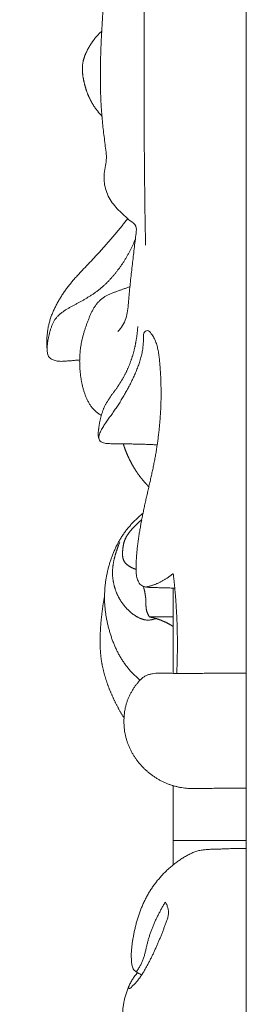
# Model space of a CAD drawing. Units: millimetres. Extents: x 9473 to 12473, y 4672 to 7672.
# Drawn here: x 11533 to 11565, y 5419 to 5548 of the extents above; entities that cross this region are included whole.
import ezdxf

# ---------------------------------------------------------------- set-up
doc = ezdxf.new("R2010")
doc.units = ezdxf.units.MM
doc.header["$MEASUREMENT"] = 0
doc.layers.get('0').update_dxf_attribs({"lineweight": 5})

msp = doc.modelspace()

# ---------------------------------------------------------------- linework, layer by layer
for points in [[(11546.32, 5692.55), (11543.88, 5694.87), (11540.54, 5688.81), (11533.29, 5691.25), (11533.74, 5700.44), (11540.65, 5703.83), (11548.19, 5703.56), (11554.93, 5703.35), (11564.32, 5704.96), (11562.78, 5695.54), (11563.23, 5688.79), (11563.11, 5681.32), (11563.14, 5674.05), (11563.13, 5666.72), (11563.14, 5659.41), (11563.13, 5652.1), (11563.13, 5644.78), (11563.13, 5637.47), (11563.13, 5630.15), (11563.13, 5622.84), (11563.13, 5615.52), (11563.13, 5608.21), (11563.13, 5600.9), (11563.13, 5593.58), (11563.13, 5586.27), (11563.13, 5578.95), (11563.13, 5571.64), (11563.13, 5564.32), (11563.13, 5557.01), (11563.13, 5549.69), (11563.13, 5542.38), (11563.13, 5535.07), (11563.13, 5527.75), (11563.13, 5520.44), (11563.13, 5513.12), (11563.13, 5505.81), (11563.13, 5498.49), (11563.13, 5491.18), (11563.13, 5483.86), (11563.13, 5476.55), (11563.13, 5469.24), (11563.13, 5461.92), (11563.13, 5454.61), (11563.13, 5447.29), (11563.13, 5439.98), (11563.13, 5432.66), (11563.13, 5425.35), (11563.13, 5418.03), (11563.13, 5410.72), (11563.13, 5403.41), (11563.13, 5396.09), (11563.13, 5388.78), (11563.13, 5381.46), (11563.13, 5374.15), (11563.13, 5366.83), (11563.13, 5359.52), (11563.13, 5352.2), (11563.13, 5344.89), (11563.13, 5337.58), (11563.13, 5330.26), (11563.13, 5322.95), (11563.13, 5315.63), (11563.13, 5308.32), (11563.13, 5301), (11563.13, 5293.69), (11563.13, 5286.37), (11563.13, 5279.06), (11563.13, 5271.75), (11563.13, 5264.43), (11563.13, 5257.12), (11563.13, 5249.8), (11563.13, 5242.49), (11563.13, 5235.17), (11563.13, 5227.86), (11563.13, 5220.54), (11563.13, 5213.23), (11563.13, 5205.92), (11563.13, 5198.6), (11563.13, 5191.29), (11563.13, 5183.97), (11563.13, 5176.66), (11563.13, 5169.34), (11563.13, 5162.03), (11563.13, 5154.71), (11563.13, 5147.4), (11563.13, 5140.09), (11563.13, 5132.77), (11563.13, 5125.46), (11563.13, 5118.14), (11563.14, 5110.83), (11563.13, 5103.52), (11563.15, 5096.19), (11563.08, 5088.91), (11563.35, 5081.47), (11562.35, 5074.62), (11566.11, 5065.58), (11552.86, 5064.89), (11559.71, 5073.61), (11554.79, 5077.44), (11553.85, 5079.52)], [(11546.31, 5507.1), (11546.54, 5507.35), (11546.96, 5507.89), (11547.4, 5508.82), (11547.6, 5509.83), (11547.69, 5510.85), (11547.78, 5511.87), (11547.88, 5512.88), (11547.99, 5513.9), (11548.1, 5514.92), (11548.21, 5515.93), (11548.33, 5516.95), (11548.45, 5517.96), (11548.58, 5518.98), (11548.69, 5519.98), (11548.85, 5521.03), (11547.87, 5521.64), (11547.17, 5522.34), (11546.4, 5523.03), (11545.72, 5523.79), (11545.15, 5524.64), (11544.74, 5525.59), (11544.51, 5526.59), (11544.49, 5527.61), (11544.62, 5528.63), (11544.85, 5529.63), (11544.77, 5530.66), (11544.63, 5531.67), (11544.51, 5532.68), (11544.39, 5533.7), (11544.28, 5534.71), (11544.19, 5535.73), (11544.12, 5536.75), (11544.07, 5537.77), (11544.04, 5538.79), (11544.02, 5539.81), (11544.02, 5540.84), (11544.03, 5541.86), (11544.05, 5542.88), (11544.08, 5543.9), (11544.12, 5544.92), (11544.17, 5545.94), (11544.23, 5546.96), (11544.29, 5547.98), (11544.35, 5549), (11544.42, 5550.02), (11544.49, 5551.04), (11544.57, 5552.06), (11544.64, 5553.08), (11544.72, 5554.1), (11544.79, 5555.12), (11544.86, 5556.14), (11544.93, 5557.16), (11545, 5558.18), (11545.08, 5559.2), (11545.15, 5560.22), (11545.22, 5561.24), (11545.29, 5562.25), (11545.37, 5563.27), (11545.44, 5564.29), (11545.52, 5565.31), (11545.6, 5566.33), (11545.68, 5567.35), (11545.77, 5568.37), (11545.86, 5569.39), (11545.95, 5570.4), (11546.04, 5571.42), (11546.14, 5572.44), (11546.24, 5573.46), (11546.34, 5574.47), (11546.45, 5575.49), (11546.56, 5576.5), (11546.68, 5577.52), (11546.79, 5578.53), (11546.91, 5579.55), (11547.02, 5580.57), (11547.14, 5581.58), (11547.26, 5582.6), (11547.37, 5583.61), (11547.49, 5584.63), (11547.6, 5585.64), (11547.7, 5586.66), (11547.81, 5587.68), (11547.91, 5588.69), (11548.01, 5589.71), (11548.1, 5590.73), (11548.18, 5591.75), (11548.26, 5592.76), (11548.33, 5593.78), (11548.4, 5594.8), (11548.45, 5595.82), (11548.51, 5596.84), (11548.55, 5597.87), (11548.59, 5598.89), (11548.62, 5599.91), (11548.65, 5600.93), (11548.68, 5601.95), (11548.7, 5602.97), (11548.71, 5603.65), (11548.72, 5603.99)], [(11549.94, 5518.45), (11549.94, 5518.68), (11549.93, 5519.15), (11549.92, 5519.84), (11549.91, 5520.53), (11549.89, 5521.22), (11549.88, 5521.91), (11549.87, 5522.6), (11549.86, 5523.3), (11549.86, 5523.99), (11549.85, 5524.68), (11549.84, 5525.37), (11549.83, 5526.06), (11549.82, 5526.75), (11549.81, 5527.45), (11549.81, 5528.14), (11549.8, 5528.83), (11549.79, 5529.52), (11549.79, 5530.21), (11549.78, 5530.9), (11549.78, 5531.6), (11549.77, 5532.29), (11549.77, 5532.98), (11549.77, 5533.67), (11549.76, 5534.36), (11549.76, 5535.06), (11549.76, 5535.75), (11549.75, 5536.44), (11549.75, 5537.13), (11549.75, 5537.82), (11549.75, 5538.51), (11549.75, 5539.21), (11549.75, 5539.9), (11549.75, 5540.59), (11549.75, 5541.28), (11549.75, 5541.97), (11549.75, 5542.66), (11549.75, 5543.36), (11549.76, 5544.05), (11549.76, 5544.74), (11549.76, 5545.43), (11549.76, 5546.12), (11549.77, 5546.82), (11549.77, 5547.51), (11549.78, 5548.2), (11549.78, 5548.89), (11549.79, 5549.58), (11549.79, 5550.27), (11549.8, 5550.97), (11549.8, 5551.66), (11549.81, 5552.35), (11549.82, 5553.04), (11549.83, 5553.73), (11549.83, 5554.42), (11549.84, 5555.12), (11549.85, 5555.81), (11549.86, 5556.5), (11549.87, 5557.19), (11549.88, 5557.88), (11549.89, 5558.57), (11549.9, 5559.27), (11549.91, 5559.96), (11549.92, 5560.65), (11549.93, 5561.34), (11549.95, 5562.03), (11549.96, 5562.72), (11549.97, 5563.42), (11549.99, 5564.11), (11550, 5564.8), (11550.01, 5565.49), (11550.03, 5566.18), (11550.04, 5566.87), (11550.06, 5567.57), (11550.07, 5568.26), (11550.09, 5568.95), (11550.11, 5569.64), (11550.12, 5570.33), (11550.14, 5571.02), (11550.16, 5571.72), (11550.18, 5572.41), (11550.19, 5573.1), (11550.21, 5573.79), (11550.23, 5574.48), (11550.25, 5575.17), (11550.27, 5575.86), (11550.29, 5576.56), (11550.31, 5577.25), (11550.34, 5577.94), (11550.36, 5578.63), (11550.38, 5579.32), (11550.4, 5580.01), (11550.42, 5580.7), (11550.45, 5581.4), (11550.47, 5582.09), (11550.49, 5582.78), (11550.52, 5583.47), (11550.54, 5584.16), (11550.57, 5584.85), (11550.59, 5585.31), (11550.59, 5585.54)], [(11544.22, 5535.38), (11544.19, 5535.41), (11544.13, 5535.48), (11544.05, 5535.57), (11543.96, 5535.67), (11543.87, 5535.76), (11543.79, 5535.86), (11543.71, 5535.96), (11543.63, 5536.06), (11543.55, 5536.17), (11543.47, 5536.27), (11543.39, 5536.37), (11543.32, 5536.48), (11543.24, 5536.58), (11543.17, 5536.69), (11543.1, 5536.8), (11543.03, 5536.91), (11542.97, 5537.02), (11542.9, 5537.13), (11542.84, 5537.25), (11542.78, 5537.36), (11542.72, 5537.47), (11542.66, 5537.59), (11542.6, 5537.71), (11542.55, 5537.82), (11542.5, 5537.94), (11542.44, 5538.06), (11542.39, 5538.18), (11542.35, 5538.3), (11542.3, 5538.42), (11542.26, 5538.54), (11542.21, 5538.67), (11542.17, 5538.79), (11542.13, 5538.91), (11542.09, 5539.03), (11542.06, 5539.16), (11542.02, 5539.28), (11541.99, 5539.41), (11541.95, 5539.53), (11541.92, 5539.66), (11541.89, 5539.79), (11541.86, 5539.91), (11541.84, 5540.04), (11541.81, 5540.16), (11541.79, 5540.29), (11541.76, 5540.42), (11541.74, 5540.55), (11541.72, 5540.67), (11541.71, 5540.8), (11541.69, 5540.93), (11541.68, 5541.06), (11541.67, 5541.19), (11541.66, 5541.32), (11541.66, 5541.45), (11541.66, 5541.58), (11541.66, 5541.71), (11541.66, 5541.84), (11541.67, 5541.97), (11541.69, 5542.09), (11541.7, 5542.22), (11541.72, 5542.35), (11541.75, 5542.48), (11541.77, 5542.6), (11541.8, 5542.73), (11541.84, 5542.85), (11541.88, 5542.98), (11541.92, 5543.1), (11541.96, 5543.22), (11542, 5543.35), (11542.05, 5543.47), (11542.1, 5543.58), (11542.15, 5543.7), (11542.21, 5543.82), (11542.27, 5543.94), (11542.32, 5544.05), (11542.38, 5544.17), (11542.45, 5544.28), (11542.51, 5544.39), (11542.58, 5544.5), (11542.64, 5544.62), (11542.71, 5544.73), (11542.78, 5544.83), (11542.85, 5544.94), (11542.93, 5545.05), (11543, 5545.15), (11543.08, 5545.26), (11543.15, 5545.36), (11543.23, 5545.47), (11543.31, 5545.57), (11543.39, 5545.67), (11543.48, 5545.77), (11543.56, 5545.86), (11543.65, 5545.96), (11543.74, 5546.05), (11543.83, 5546.15), (11543.92, 5546.24), (11544.01, 5546.33), (11544.11, 5546.42), (11544.17, 5546.48), (11544.2, 5546.51)], [(11541.31, 5503.39), (11541.22, 5503.38), (11541.04, 5503.36), (11540.77, 5503.34), (11540.5, 5503.31), (11540.24, 5503.29), (11539.97, 5503.28), (11539.7, 5503.26), (11539.44, 5503.23), (11539.17, 5503.21), (11538.9, 5503.2), (11538.63, 5503.21), (11538.37, 5503.24), (11538.1, 5503.29), (11537.85, 5503.38), (11537.61, 5503.5), (11537.39, 5503.65), (11537.2, 5503.85), (11537.11, 5504.11), (11537.07, 5504.37), (11537.05, 5504.64), (11537.03, 5504.91), (11537.01, 5505.17), (11537, 5505.44), (11537, 5505.71), (11537, 5505.98), (11537.01, 5506.25), (11537.03, 5506.51), (11537.05, 5506.78), (11537.08, 5507.05), (11537.12, 5507.31), (11537.16, 5507.58), (11537.21, 5507.84), (11537.27, 5508.1), (11537.34, 5508.36), (11537.41, 5508.62), (11537.49, 5508.87), (11537.58, 5509.13), (11537.68, 5509.38), (11537.78, 5509.63), (11537.88, 5509.87), (11538, 5510.12), (11538.12, 5510.36), (11538.24, 5510.59), (11538.37, 5510.83), (11538.5, 5511.06), (11538.63, 5511.3), (11538.77, 5511.53), (11538.91, 5511.75), (11539.06, 5511.98), (11539.2, 5512.2), (11539.36, 5512.42), (11539.51, 5512.64), (11539.67, 5512.86), (11539.83, 5513.07), (11540, 5513.28), (11540.17, 5513.49), (11540.34, 5513.7), (11540.51, 5513.9), (11540.69, 5514.1), (11540.87, 5514.3), (11541.05, 5514.5), (11541.23, 5514.7), (11541.41, 5514.89), (11541.6, 5515.09), (11541.78, 5515.28), (11541.96, 5515.48), (11542.15, 5515.67), (11542.34, 5515.86), (11542.52, 5516.06), (11542.71, 5516.25), (11542.89, 5516.45), (11543.07, 5516.64), (11543.26, 5516.84), (11543.44, 5517.04), (11543.62, 5517.23), (11543.8, 5517.43), (11543.98, 5517.63), (11544.16, 5517.83), (11544.34, 5518.03), (11544.52, 5518.23), (11544.7, 5518.43), (11544.87, 5518.63), (11545.05, 5518.83), (11545.23, 5519.03), (11545.4, 5519.23), (11545.58, 5519.44), (11545.75, 5519.64), (11545.92, 5519.85), (11546.1, 5520.05), (11546.27, 5520.26), (11546.44, 5520.47), (11546.61, 5520.67), (11546.78, 5520.88), (11546.95, 5521.09), (11547.11, 5521.3), (11547.28, 5521.51), (11547.45, 5521.72), (11547.56, 5521.86), (11547.61, 5521.93)], [(11537.03, 5504.88), (11537.04, 5504.94), (11537.04, 5505.08), (11537.06, 5505.28), (11537.08, 5505.47), (11537.1, 5505.67), (11537.13, 5505.87), (11537.16, 5506.06), (11537.2, 5506.26), (11537.24, 5506.45), (11537.29, 5506.65), (11537.33, 5506.84), (11537.38, 5507.03), (11537.44, 5507.22), (11537.49, 5507.42), (11537.56, 5507.6), (11537.63, 5507.79), (11537.7, 5507.98), (11537.78, 5508.16), (11537.87, 5508.34), (11537.96, 5508.51), (11538.07, 5508.68), (11538.18, 5508.84), (11538.31, 5509), (11538.44, 5509.14), (11538.58, 5509.28), (11538.73, 5509.42), (11538.89, 5509.54), (11539.04, 5509.66), (11539.21, 5509.78), (11539.37, 5509.89), (11539.54, 5510), (11539.71, 5510.1), (11539.88, 5510.2), (11540.05, 5510.3), (11540.23, 5510.4), (11540.4, 5510.49), (11540.58, 5510.58), (11540.75, 5510.68), (11540.93, 5510.77), (11541.1, 5510.87), (11541.28, 5510.96), (11541.45, 5511.06), (11541.63, 5511.15), (11541.8, 5511.25), (11541.97, 5511.35), (11542.14, 5511.45), (11542.31, 5511.55), (11542.48, 5511.66), (11542.65, 5511.76), (11542.82, 5511.87), (11542.99, 5511.98), (11543.15, 5512.09), (11543.31, 5512.2), (11543.48, 5512.32), (11543.63, 5512.44), (11543.79, 5512.56), (11543.95, 5512.68), (11544.1, 5512.81), (11544.25, 5512.94), (11544.4, 5513.07), (11544.55, 5513.21), (11544.69, 5513.34), (11544.83, 5513.48), (11544.97, 5513.62), (11545.11, 5513.77), (11545.25, 5513.91), (11545.38, 5514.06), (11545.52, 5514.2), (11545.65, 5514.35), (11545.78, 5514.51), (11545.9, 5514.66), (11546.03, 5514.81), (11546.15, 5514.97), (11546.27, 5515.13), (11546.39, 5515.28), (11546.51, 5515.44), (11546.63, 5515.61), (11546.74, 5515.77), (11546.86, 5515.93), (11546.97, 5516.1), (11547.08, 5516.26), (11547.18, 5516.43), (11547.29, 5516.6), (11547.39, 5516.77), (11547.49, 5516.94), (11547.59, 5517.12), (11547.69, 5517.29), (11547.78, 5517.46), (11547.87, 5517.64), (11547.96, 5517.82), (11548.05, 5518), (11548.14, 5518.18), (11548.22, 5518.36), (11548.31, 5518.54), (11548.39, 5518.72), (11548.46, 5518.9), (11548.54, 5519.09), (11548.59, 5519.21), (11548.61, 5519.27)], [(11544.15, 5496.12), (11544.08, 5496.15), (11543.96, 5496.23), (11543.78, 5496.35), (11543.61, 5496.48), (11543.44, 5496.61), (11543.28, 5496.76), (11543.13, 5496.91), (11542.99, 5497.07), (11542.85, 5497.24), (11542.73, 5497.42), (11542.61, 5497.6), (11542.5, 5497.78), (11542.39, 5497.97), (11542.3, 5498.17), (11542.21, 5498.36), (11542.12, 5498.56), (11542.04, 5498.76), (11541.97, 5498.96), (11541.9, 5499.17), (11541.84, 5499.37), (11541.78, 5499.58), (11541.72, 5499.79), (11541.67, 5500), (11541.62, 5500.21), (11541.58, 5500.42), (11541.53, 5500.63), (11541.5, 5500.84), (11541.46, 5501.06), (11541.43, 5501.27), (11541.41, 5501.48), (11541.38, 5501.7), (11541.36, 5501.91), (11541.34, 5502.13), (11541.33, 5502.34), (11541.32, 5502.56), (11541.31, 5502.77), (11541.31, 5502.99), (11541.3, 5503.21), (11541.31, 5503.42), (11541.31, 5503.64), (11541.32, 5503.85), (11541.33, 5504.07), (11541.35, 5504.28), (11541.37, 5504.5), (11541.39, 5504.71), (11541.42, 5504.93), (11541.45, 5505.14), (11541.48, 5505.35), (11541.52, 5505.57), (11541.56, 5505.78), (11541.61, 5505.99), (11541.66, 5506.2), (11541.71, 5506.41), (11541.76, 5506.62), (11541.82, 5506.82), (11541.88, 5507.03), (11541.94, 5507.24), (11542.01, 5507.44), (11542.08, 5507.65), (11542.15, 5507.85), (11542.22, 5508.06), (11542.29, 5508.26), (11542.37, 5508.46), (11542.45, 5508.66), (11542.53, 5508.86), (11542.61, 5509.06), (11542.69, 5509.26), (11542.78, 5509.46), (11542.87, 5509.65), (11542.97, 5509.84), (11543.07, 5510.03), (11543.18, 5510.22), (11543.3, 5510.4), (11543.42, 5510.58), (11543.55, 5510.75), (11543.69, 5510.91), (11543.84, 5511.07), (11543.99, 5511.22), (11544.16, 5511.37), (11544.32, 5511.5), (11544.5, 5511.63), (11544.68, 5511.75), (11544.87, 5511.85), (11545.06, 5511.95), (11545.26, 5512.03), (11545.46, 5512.11), (11545.66, 5512.19), (11545.86, 5512.26), (11546.07, 5512.33), (11546.27, 5512.41), (11546.47, 5512.48), (11546.68, 5512.56), (11546.88, 5512.63), (11547.08, 5512.7), (11547.28, 5512.78), (11547.49, 5512.85), (11547.69, 5512.92), (11547.83, 5512.97), (11547.89, 5512.99)], [(11543.86, 5492.99), (11543.84, 5493.04), (11543.8, 5493.15), (11543.76, 5493.31), (11543.74, 5493.47), (11543.74, 5493.63), (11543.74, 5493.8), (11543.75, 5493.96), (11543.77, 5494.13), (11543.79, 5494.29), (11543.81, 5494.45), (11543.83, 5494.62), (11543.85, 5494.78), (11543.88, 5494.94), (11543.91, 5495.1), (11543.94, 5495.27), (11543.97, 5495.43), (11544.01, 5495.59), (11544.05, 5495.75), (11544.09, 5495.91), (11544.13, 5496.07), (11544.18, 5496.23), (11544.22, 5496.38), (11544.28, 5496.54), (11544.33, 5496.7), (11544.39, 5496.85), (11544.45, 5497), (11544.51, 5497.15), (11544.58, 5497.3), (11544.65, 5497.45), (11544.73, 5497.6), (11544.81, 5497.74), (11544.89, 5497.88), (11544.98, 5498.02), (11545.07, 5498.16), (11545.16, 5498.3), (11545.25, 5498.43), (11545.35, 5498.57), (11545.44, 5498.7), (11545.54, 5498.84), (11545.63, 5498.97), (11545.73, 5499.1), (11545.83, 5499.24), (11545.93, 5499.37), (11546.02, 5499.5), (11546.12, 5499.64), (11546.21, 5499.77), (11546.31, 5499.91), (11546.4, 5500.04), (11546.49, 5500.18), (11546.58, 5500.32), (11546.67, 5500.46), (11546.76, 5500.6), (11546.84, 5500.74), (11546.92, 5500.88), (11547.01, 5501.02), (11547.09, 5501.17), (11547.16, 5501.31), (11547.24, 5501.46), (11547.31, 5501.61), (11547.39, 5501.75), (11547.46, 5501.9), (11547.53, 5502.05), (11547.59, 5502.2), (11547.66, 5502.35), (11547.72, 5502.5), (11547.79, 5502.66), (11547.85, 5502.81), (11547.91, 5502.96), (11547.96, 5503.12), (11548.02, 5503.27), (11548.07, 5503.43), (11548.13, 5503.58), (11548.18, 5503.74), (11548.23, 5503.9), (11548.28, 5504.05), (11548.32, 5504.21), (11548.37, 5504.37), (11548.41, 5504.53), (11548.45, 5504.69), (11548.49, 5504.85), (11548.53, 5505.01), (11548.56, 5505.17), (11548.6, 5505.33), (11548.63, 5505.49), (11548.66, 5505.65), (11548.69, 5505.81), (11548.72, 5505.98), (11548.75, 5506.14), (11548.77, 5506.3), (11548.8, 5506.47), (11548.82, 5506.63), (11548.84, 5506.79), (11548.86, 5506.96), (11548.87, 5507.12), (11548.89, 5507.28), (11548.9, 5507.45), (11548.91, 5507.61), (11548.92, 5507.72), (11548.92, 5507.78)], [(11553.78, 5473.46), (11553.56, 5473.46), (11553.13, 5473.47), (11552.48, 5473.49), (11551.84, 5473.51), (11551.19, 5473.52), (11550.54, 5473.53), (11549.9, 5473.59), (11549.28, 5473.82), (11548.93, 5474.4), (11548.75, 5475.02), (11548.7, 5475.67), (11548.7, 5476.31), (11548.72, 5476.96), (11548.75, 5477.61), (11548.81, 5478.25), (11548.87, 5478.89), (11548.96, 5479.53), (11549.05, 5480.17), (11549.15, 5480.81), (11549.26, 5481.45), (11549.37, 5482.08), (11549.49, 5482.72), (11549.62, 5483.35), (11549.76, 5483.99), (11549.89, 5484.62), (11550.03, 5485.25), (11550.18, 5485.88), (11550.32, 5486.51), (11550.47, 5487.14), (11550.61, 5487.77), (11550.75, 5488.4), (11550.89, 5489.03), (11551.02, 5489.66), (11551.14, 5490.3), (11551.26, 5490.93), (11551.37, 5491.57), (11551.47, 5492.21), (11551.56, 5492.85), (11551.64, 5493.49), (11551.71, 5494.13), (11551.78, 5494.77), (11551.83, 5495.42), (11551.88, 5496.06), (11551.92, 5496.71), (11551.95, 5497.35), (11551.97, 5498), (11551.98, 5498.65), (11551.98, 5499.29), (11551.97, 5499.94), (11551.95, 5500.58), (11551.93, 5501.23), (11551.89, 5501.88), (11551.85, 5502.52), (11551.79, 5503.16), (11551.72, 5503.81), (11551.63, 5504.45), (11551.5, 5505.08), (11551.32, 5505.7), (11551.06, 5506.3), (11550.72, 5506.81), (11550.23, 5507.43), (11549.62, 5506.92), (11549.71, 5506.24), (11549.65, 5505.61), (11549.6, 5504.96), (11549.49, 5504.32), (11549.35, 5503.69), (11549.16, 5503.07), (11548.94, 5502.46), (11548.7, 5501.86), (11548.44, 5501.27), (11548.17, 5500.69), (11547.88, 5500.11), (11547.57, 5499.54), (11547.26, 5498.97), (11546.93, 5498.42), (11546.6, 5497.87), (11546.25, 5497.32), (11545.89, 5496.78), (11545.52, 5496.25), (11545.14, 5495.73), (11544.76, 5495.21), (11544.4, 5494.67), (11544.09, 5494.1), (11543.82, 5493.52), (11543.81, 5492.81), (11544.43, 5492.46), (11545.07, 5492.41), (11545.71, 5492.39), (11546.36, 5492.39), (11547.01, 5492.38), (11547.65, 5492.37), (11548.3, 5492.36), (11548.95, 5492.35), (11549.59, 5492.33), (11550.24, 5492.31), (11550.88, 5492.28), (11551.31, 5492.26), (11551.53, 5492.25)], [(11550.38, 5486.75), (11550.36, 5486.77), (11550.33, 5486.8), (11550.28, 5486.85), (11550.24, 5486.9), (11550.19, 5486.95), (11550.14, 5487), (11550.09, 5487.05), (11550.05, 5487.1), (11550, 5487.15), (11549.96, 5487.2), (11549.91, 5487.25), (11549.86, 5487.3), (11549.82, 5487.35), (11549.77, 5487.4), (11549.73, 5487.46), (11549.69, 5487.51), (11549.64, 5487.56), (11549.6, 5487.61), (11549.55, 5487.66), (11549.51, 5487.72), (11549.47, 5487.77), (11549.42, 5487.82), (11549.38, 5487.88), (11549.34, 5487.93), (11549.3, 5487.98), (11549.26, 5488.04), (11549.21, 5488.09), (11549.17, 5488.14), (11549.13, 5488.2), (11549.09, 5488.25), (11549.05, 5488.31), (11549.01, 5488.36), (11548.97, 5488.42), (11548.93, 5488.47), (11548.89, 5488.53), (11548.85, 5488.59), (11548.82, 5488.64), (11548.78, 5488.7), (11548.74, 5488.76), (11548.7, 5488.81), (11548.66, 5488.87), (11548.63, 5488.93), (11548.59, 5488.98), (11548.55, 5489.04), (11548.52, 5489.1), (11548.48, 5489.16), (11548.45, 5489.22), (11548.41, 5489.27), (11548.38, 5489.33), (11548.34, 5489.39), (11548.31, 5489.45), (11548.27, 5489.51), (11548.24, 5489.57), (11548.2, 5489.63), (11548.17, 5489.69), (11548.14, 5489.75), (11548.11, 5489.81), (11548.07, 5489.87), (11548.04, 5489.93), (11548.01, 5489.99), (11547.98, 5490.05), (11547.95, 5490.11), (11547.92, 5490.17), (11547.89, 5490.23), (11547.86, 5490.29), (11547.83, 5490.35), (11547.8, 5490.41), (11547.77, 5490.47), (11547.74, 5490.54), (11547.71, 5490.6), (11547.68, 5490.66), (11547.65, 5490.72), (11547.62, 5490.78), (11547.6, 5490.85), (11547.57, 5490.91), (11547.54, 5490.97), (11547.52, 5491.03), (11547.49, 5491.1), (11547.46, 5491.16), (11547.44, 5491.22), (11547.41, 5491.29), (11547.39, 5491.35), (11547.36, 5491.41), (11547.34, 5491.48), (11547.31, 5491.54), (11547.29, 5491.6), (11547.27, 5491.67), (11547.24, 5491.73), (11547.22, 5491.8), (11547.2, 5491.86), (11547.17, 5491.93), (11547.15, 5491.99), (11547.13, 5492.05), (11547.11, 5492.12), (11547.09, 5492.18), (11547.07, 5492.25), (11547.05, 5492.31), (11547.03, 5492.36), (11547.03, 5492.38)], [(11549.23, 5461.38), (11549.16, 5461.44), (11549.03, 5461.55), (11548.84, 5461.72), (11548.65, 5461.89), (11548.47, 5462.07), (11548.29, 5462.25), (11548.11, 5462.43), (11547.94, 5462.62), (11547.77, 5462.81), (11547.61, 5463.01), (11547.45, 5463.21), (11547.3, 5463.41), (11547.15, 5463.62), (11547, 5463.83), (11546.86, 5464.04), (11546.73, 5464.26), (11546.6, 5464.48), (11546.47, 5464.7), (11546.35, 5464.92), (11546.24, 5465.15), (11546.12, 5465.38), (11546.02, 5465.61), (11545.91, 5465.84), (11545.81, 5466.08), (11545.72, 5466.32), (11545.63, 5466.55), (11545.54, 5466.79), (11545.46, 5467.03), (11545.38, 5467.28), (11545.3, 5467.52), (11545.23, 5467.76), (11545.16, 5468.01), (11545.09, 5468.26), (11545.03, 5468.5), (11544.97, 5468.75), (11544.92, 5469), (11544.87, 5469.25), (11544.82, 5469.5), (11544.77, 5469.75), (11544.73, 5470), (11544.7, 5470.26), (11544.67, 5470.51), (11544.64, 5470.76), (11544.62, 5471.02), (11544.6, 5471.27), (11544.58, 5471.53), (11544.57, 5471.78), (11544.57, 5472.04), (11544.56, 5472.29), (11544.57, 5472.55), (11544.58, 5472.8), (11544.59, 5473.06), (11544.6, 5473.31), (11544.62, 5473.56), (11544.65, 5473.82), (11544.68, 5474.07), (11544.71, 5474.32), (11544.75, 5474.58), (11544.79, 5474.83), (11544.84, 5475.08), (11544.89, 5475.33), (11544.94, 5475.58), (11545, 5475.83), (11545.06, 5476.07), (11545.13, 5476.32), (11545.2, 5476.57), (11545.27, 5476.81), (11545.35, 5477.05), (11545.43, 5477.29), (11545.51, 5477.53), (11545.6, 5477.77), (11545.7, 5478.01), (11545.8, 5478.25), (11545.9, 5478.48), (11546, 5478.71), (11546.11, 5478.94), (11546.23, 5479.17), (11546.35, 5479.39), (11546.47, 5479.62), (11546.6, 5479.84), (11546.73, 5480.06), (11546.87, 5480.27), (11547.01, 5480.48), (11547.15, 5480.69), (11547.3, 5480.9), (11547.46, 5481.1), (11547.62, 5481.3), (11547.78, 5481.5), (11547.95, 5481.69), (11548.12, 5481.88), (11548.29, 5482.07), (11548.47, 5482.25), (11548.65, 5482.43), (11548.83, 5482.61), (11549.02, 5482.78), (11549.21, 5482.95), (11549.41, 5483.11), (11549.54, 5483.22), (11549.61, 5483.27)], [(11548.71, 5475.93), (11548.68, 5475.93), (11548.62, 5475.95), (11548.54, 5475.97), (11548.46, 5476), (11548.38, 5476.03), (11548.3, 5476.06), (11548.22, 5476.1), (11548.15, 5476.13), (11548.07, 5476.17), (11548, 5476.21), (11547.92, 5476.25), (11547.85, 5476.3), (11547.78, 5476.35), (11547.71, 5476.39), (11547.64, 5476.44), (11547.57, 5476.49), (11547.5, 5476.55), (11547.44, 5476.6), (11547.38, 5476.66), (11547.32, 5476.72), (11547.26, 5476.79), (11547.21, 5476.85), (11547.16, 5476.92), (11547.12, 5477), (11547.08, 5477.07), (11547.05, 5477.15), (11547.02, 5477.23), (11547, 5477.32), (11546.98, 5477.4), (11546.96, 5477.48), (11546.95, 5477.57), (11546.94, 5477.65), (11546.93, 5477.74), (11546.93, 5477.82), (11546.93, 5477.91), (11546.93, 5477.99), (11546.93, 5478.08), (11546.93, 5478.16), (11546.94, 5478.25), (11546.94, 5478.33), (11546.95, 5478.42), (11546.96, 5478.5), (11546.96, 5478.59), (11546.97, 5478.67), (11546.98, 5478.76), (11546.99, 5478.84), (11547.01, 5478.93), (11547.02, 5479.01), (11547.04, 5479.09), (11547.05, 5479.18), (11547.07, 5479.26), (11547.09, 5479.34), (11547.11, 5479.43), (11547.14, 5479.51), (11547.16, 5479.59), (11547.19, 5479.67), (11547.22, 5479.75), (11547.25, 5479.83), (11547.29, 5479.91), (11547.32, 5479.98), (11547.36, 5480.06), (11547.4, 5480.14), (11547.44, 5480.21), (11547.48, 5480.29), (11547.53, 5480.36), (11547.57, 5480.43), (11547.62, 5480.5), (11547.67, 5480.57), (11547.72, 5480.64), (11547.77, 5480.71), (11547.82, 5480.78), (11547.87, 5480.85), (11547.92, 5480.91), (11547.98, 5480.98), (11548.03, 5481.04), (11548.09, 5481.11), (11548.14, 5481.17), (11548.2, 5481.24), (11548.26, 5481.3), (11548.32, 5481.36), (11548.37, 5481.42), (11548.43, 5481.49), (11548.49, 5481.55), (11548.55, 5481.61), (11548.61, 5481.67), (11548.67, 5481.73), (11548.73, 5481.79), (11548.79, 5481.85), (11548.86, 5481.91), (11548.92, 5481.97), (11548.98, 5482.02), (11549.04, 5482.08), (11549.11, 5482.14), (11549.17, 5482.19), (11549.24, 5482.25), (11549.3, 5482.3), (11549.37, 5482.36), (11549.41, 5482.39), (11549.44, 5482.41)], [(11551.3, 5469.47), (11551.25, 5469.45), (11551.16, 5469.42), (11551.03, 5469.38), (11550.89, 5469.34), (11550.76, 5469.31), (11550.62, 5469.29), (11550.48, 5469.27), (11550.34, 5469.26), (11550.2, 5469.26), (11550.06, 5469.27), (11549.92, 5469.29), (11549.78, 5469.31), (11549.65, 5469.35), (11549.51, 5469.39), (11549.38, 5469.43), (11549.25, 5469.48), (11549.12, 5469.54), (11548.99, 5469.6), (11548.87, 5469.67), (11548.75, 5469.74), (11548.63, 5469.81), (11548.51, 5469.89), (11548.4, 5469.97), (11548.28, 5470.05), (11548.17, 5470.14), (11548.06, 5470.23), (11547.96, 5470.32), (11547.85, 5470.41), (11547.75, 5470.5), (11547.65, 5470.6), (11547.55, 5470.7), (11547.45, 5470.8), (11547.35, 5470.9), (11547.26, 5471.01), (11547.17, 5471.12), (11547.08, 5471.22), (11547, 5471.34), (11546.92, 5471.45), (11546.83, 5471.56), (11546.76, 5471.68), (11546.68, 5471.8), (11546.61, 5471.92), (11546.54, 5472.04), (11546.47, 5472.16), (11546.4, 5472.28), (11546.34, 5472.41), (11546.28, 5472.53), (11546.22, 5472.66), (11546.16, 5472.79), (11546.11, 5472.92), (11546.06, 5473.05), (11546.01, 5473.18), (11545.96, 5473.32), (11545.92, 5473.45), (11545.88, 5473.58), (11545.84, 5473.72), (11545.81, 5473.85), (11545.78, 5473.99), (11545.75, 5474.13), (11545.72, 5474.27), (11545.7, 5474.4), (11545.68, 5474.54), (11545.66, 5474.68), (11545.64, 5474.82), (11545.63, 5474.96), (11545.62, 5475.1), (11545.62, 5475.24), (11545.61, 5475.38), (11545.61, 5475.52), (11545.61, 5475.66), (11545.62, 5475.8), (11545.63, 5475.94), (11545.64, 5476.08), (11545.65, 5476.22), (11545.67, 5476.36), (11545.69, 5476.5), (11545.71, 5476.64), (11545.73, 5476.78), (11545.76, 5476.91), (11545.78, 5477.05), (11545.81, 5477.19), (11545.84, 5477.33), (11545.88, 5477.46), (11545.91, 5477.6), (11545.95, 5477.73), (11545.99, 5477.87), (11546.03, 5478), (11546.07, 5478.14), (11546.11, 5478.27), (11546.16, 5478.4), (11546.2, 5478.54), (11546.25, 5478.67), (11546.3, 5478.8), (11546.35, 5478.93), (11546.4, 5479.06), (11546.45, 5479.19), (11546.5, 5479.32), (11546.54, 5479.41), (11546.56, 5479.45)], [(11550, 5473.6), (11550.06, 5473.61), (11550.18, 5473.64), (11550.35, 5473.68), (11550.52, 5473.72), (11550.69, 5473.77), (11550.86, 5473.83), (11551.02, 5473.88), (11551.19, 5473.95), (11551.36, 5474.01), (11551.52, 5474.08), (11551.68, 5474.15), (11551.84, 5474.23), (11552, 5474.31), (11552.15, 5474.39), (11552.31, 5474.48), (11552.46, 5474.57), (11552.61, 5474.66), (11552.76, 5474.76), (11552.9, 5474.86), (11553.05, 5474.96), (11553.19, 5475.07), (11553.33, 5475.18), (11553.46, 5475.3), (11553.6, 5475.38), (11553.59, 5475.14), (11553.62, 5474.98), (11553.64, 5474.8), (11553.66, 5474.63), (11553.68, 5474.45), (11553.7, 5474.27), (11553.71, 5474.1), (11553.73, 5473.92), (11553.75, 5473.75), (11553.77, 5473.57), (11553.78, 5473.39), (11553.8, 5473.22), (11553.81, 5473.04), (11553.83, 5472.86), (11553.84, 5472.69), (11553.86, 5472.51), (11553.87, 5472.34), (11553.89, 5472.16), (11553.9, 5471.98), (11553.91, 5471.81), (11553.93, 5471.63), (11553.94, 5471.45), (11553.95, 5471.28), (11553.96, 5471.1), (11553.97, 5470.92), (11553.98, 5470.75), (11553.99, 5470.57), (11554, 5470.4), (11554.01, 5470.22), (11554.02, 5470.04), (11554.03, 5469.87), (11554.04, 5469.69), (11554.05, 5469.51), (11554.05, 5469.34), (11554.06, 5469.16), (11554.07, 5468.98), (11554.07, 5468.81), (11554.08, 5468.63), (11554.09, 5468.45), (11554.09, 5468.28), (11554.1, 5468.1), (11554.1, 5467.92), (11554.1, 5467.74), (11554.11, 5467.57), (11554.11, 5467.39), (11554.11, 5467.21), (11554.12, 5467.04), (11554.12, 5466.86), (11554.12, 5466.68), (11554.12, 5466.51), (11554.12, 5466.33), (11554.12, 5466.15), (11554.12, 5465.98), (11554.12, 5465.8), (11554.12, 5465.62), (11554.12, 5465.45), (11554.12, 5465.27), (11554.12, 5465.09), (11554.11, 5464.92), (11554.11, 5464.74), (11554.11, 5464.56), (11554.1, 5464.39), (11554.1, 5464.21), (11554.1, 5464.03), (11554.09, 5463.86), (11554.09, 5463.68), (11554.08, 5463.5), (11554.08, 5463.32), (11554.07, 5463.15), (11554.06, 5462.97), (11554.06, 5462.79), (11554.05, 5462.62), (11554.04, 5462.44), (11554.03, 5462.32), (11554.03, 5462.26)], [(11553.57, 5468.42), (11553.55, 5468.43), (11553.51, 5468.46), (11553.44, 5468.5), (11553.38, 5468.54), (11553.31, 5468.58), (11553.24, 5468.62), (11553.18, 5468.66), (11553.11, 5468.7), (11553.04, 5468.74), (11552.97, 5468.77), (11552.91, 5468.81), (11552.84, 5468.85), (11552.77, 5468.88), (11552.7, 5468.92), (11552.63, 5468.95), (11552.56, 5468.99), (11552.49, 5469.02), (11552.42, 5469.05), (11552.35, 5469.08), (11552.28, 5469.11), (11552.21, 5469.14), (11552.13, 5469.17), (11552.06, 5469.2), (11551.99, 5469.23), (11551.92, 5469.26), (11551.85, 5469.29), (11551.77, 5469.31), (11551.7, 5469.34), (11551.63, 5469.36), (11551.55, 5469.39), (11551.48, 5469.41), (11551.41, 5469.44), (11551.33, 5469.46), (11551.26, 5469.48), (11551.18, 5469.5), (11551.11, 5469.52), (11551.03, 5469.54), (11550.96, 5469.56), (11550.88, 5469.58), (11550.81, 5469.6), (11550.73, 5469.62), (11550.66, 5469.63), (11550.58, 5469.65), (11550.51, 5469.67), (11550.43, 5469.67), (11550.4, 5469.76), (11550.36, 5469.82), (11550.33, 5469.89), (11550.29, 5469.96), (11550.26, 5470.03), (11550.22, 5470.1), (11550.19, 5470.17), (11550.17, 5470.24), (11550.14, 5470.32), (11550.11, 5470.39), (11550.09, 5470.46), (11550.07, 5470.54), (11550.06, 5470.61), (11550.04, 5470.69), (11550.03, 5470.77), (11550.02, 5470.84), (11550.01, 5470.92), (11550.01, 5471), (11550, 5471.08), (11550, 5471.15), (11549.99, 5471.23), (11549.99, 5471.31), (11549.99, 5471.39), (11549.99, 5471.46), (11549.99, 5471.54), (11549.99, 5471.62), (11549.98, 5471.69), (11549.98, 5471.77), (11549.98, 5471.85), (11549.98, 5471.93), (11549.97, 5472), (11549.97, 5472.08), (11549.96, 5472.16), (11549.95, 5472.24), (11549.94, 5472.31), (11549.93, 5472.39), (11549.92, 5472.47), (11549.91, 5472.54), (11549.9, 5472.62), (11549.89, 5472.7), (11549.87, 5472.77), (11549.86, 5472.85), (11549.84, 5472.92), (11549.83, 5473), (11549.81, 5473.07), (11549.79, 5473.15), (11549.78, 5473.23), (11549.76, 5473.3), (11549.74, 5473.38), (11549.72, 5473.45), (11549.71, 5473.53), (11549.69, 5473.6), (11549.68, 5473.65), (11549.67, 5473.68)], [(11553.57, 5462.28), (11553.57, 5462.32), (11553.57, 5462.39), (11553.57, 5462.51), (11553.57, 5462.62), (11553.57, 5462.74), (11553.57, 5462.85), (11553.57, 5462.97), (11553.57, 5463.08), (11553.57, 5463.2), (11553.57, 5463.31), (11553.57, 5463.43), (11553.57, 5463.54), (11553.57, 5463.66), (11553.57, 5463.77), (11553.57, 5463.89), (11553.57, 5464), (11553.57, 5464.12), (11553.57, 5464.23), (11553.57, 5464.35), (11553.57, 5464.47), (11553.57, 5464.58), (11553.57, 5464.7), (11553.57, 5464.81), (11553.57, 5464.93), (11553.57, 5465.04), (11553.57, 5465.16), (11553.57, 5465.27), (11553.57, 5465.39), (11553.57, 5465.5), (11553.57, 5465.62), (11553.57, 5465.73), (11553.57, 5465.85), (11553.57, 5465.96), (11553.57, 5466.08), (11553.57, 5466.19), (11553.57, 5466.31), (11553.57, 5466.42), (11553.57, 5466.54), (11553.57, 5466.65), (11553.57, 5466.77), (11553.57, 5466.88), (11553.57, 5467), (11553.57, 5467.11), (11553.57, 5467.23), (11553.57, 5467.34), (11553.57, 5467.46), (11553.57, 5467.57), (11553.57, 5467.69), (11553.57, 5467.81), (11553.57, 5467.92), (11553.57, 5468.04), (11553.57, 5468.15), (11553.57, 5468.27), (11553.57, 5468.38), (11553.57, 5468.5), (11553.57, 5468.61), (11553.57, 5468.73), (11553.57, 5468.84), (11553.57, 5468.96), (11553.57, 5469.07), (11553.57, 5469.19), (11553.57, 5469.3), (11553.57, 5469.42), (11553.57, 5469.53), (11553.57, 5469.65), (11553.57, 5469.76), (11553.57, 5469.88), (11553.57, 5469.99), (11553.57, 5470.11), (11553.57, 5470.22), (11553.57, 5470.34), (11553.57, 5470.45), (11553.57, 5470.57), (11553.57, 5470.68), (11553.57, 5470.8), (11553.57, 5470.91), (11553.57, 5471.03), (11553.57, 5471.15), (11553.57, 5471.26), (11553.57, 5471.38), (11553.57, 5471.49), (11553.57, 5471.61), (11553.57, 5471.72), (11553.57, 5471.84), (11553.57, 5471.95), (11553.57, 5472.07), (11553.57, 5472.18), (11553.57, 5472.3), (11553.57, 5472.41), (11553.57, 5472.53), (11553.57, 5472.64), (11553.57, 5472.76), (11553.57, 5472.87), (11553.57, 5472.99), (11553.57, 5473.1), (11553.57, 5473.22), (11553.57, 5473.33), (11553.57, 5473.41), (11553.57, 5473.45)], [(11547.12, 5456.46), (11547.09, 5456.51), (11547.03, 5456.6), (11546.94, 5456.75), (11546.85, 5456.89), (11546.76, 5457.04), (11546.67, 5457.19), (11546.59, 5457.33), (11546.5, 5457.48), (11546.42, 5457.63), (11546.33, 5457.78), (11546.25, 5457.93), (11546.17, 5458.08), (11546.09, 5458.23), (11546.02, 5458.39), (11545.94, 5458.54), (11545.87, 5458.69), (11545.79, 5458.85), (11545.72, 5459), (11545.65, 5459.16), (11545.58, 5459.32), (11545.51, 5459.47), (11545.44, 5459.63), (11545.37, 5459.79), (11545.31, 5459.94), (11545.25, 5460.1), (11545.18, 5460.26), (11545.12, 5460.42), (11545.06, 5460.58), (11545, 5460.74), (11544.94, 5460.9), (11544.89, 5461.07), (11544.83, 5461.23), (11544.78, 5461.39), (11544.73, 5461.55), (11544.68, 5461.72), (11544.63, 5461.88), (11544.58, 5462.05), (11544.53, 5462.21), (11544.49, 5462.38), (11544.45, 5462.54), (11544.41, 5462.71), (11544.37, 5462.87), (11544.33, 5463.04), (11544.29, 5463.21), (11544.26, 5463.38), (11544.23, 5463.54), (11544.2, 5463.71), (11544.17, 5463.88), (11544.14, 5464.05), (11544.12, 5464.22), (11544.1, 5464.39), (11544.08, 5464.56), (11544.06, 5464.73), (11544.04, 5464.9), (11544.03, 5465.07), (11544.02, 5465.24), (11544.01, 5465.41), (11544, 5465.58), (11543.99, 5465.75), (11543.99, 5465.92), (11543.98, 5466.1), (11543.98, 5466.27), (11543.98, 5466.44), (11543.98, 5466.61), (11543.98, 5466.78), (11543.99, 5466.95), (11543.99, 5467.12), (11544, 5467.29), (11544, 5467.46), (11544.01, 5467.64), (11544.02, 5467.81), (11544.03, 5467.98), (11544.04, 5468.15), (11544.05, 5468.32), (11544.06, 5468.49), (11544.08, 5468.66), (11544.09, 5468.83), (11544.1, 5469), (11544.12, 5469.17), (11544.13, 5469.34), (11544.15, 5469.51), (11544.17, 5469.68), (11544.19, 5469.85), (11544.21, 5470.02), (11544.22, 5470.19), (11544.25, 5470.36), (11544.27, 5470.53), (11544.29, 5470.7), (11544.31, 5470.87), (11544.34, 5471.04), (11544.36, 5471.21), (11544.39, 5471.38), (11544.41, 5471.55), (11544.44, 5471.72), (11544.47, 5471.89), (11544.5, 5472.05), (11544.53, 5472.22), (11544.56, 5472.33), (11544.57, 5472.39)], [(11550.44, 5469.68), (11550.46, 5469.68), (11550.48, 5469.68), (11550.51, 5469.68), (11550.54, 5469.68), (11550.57, 5469.68), (11550.61, 5469.68), (11550.64, 5469.68), (11550.67, 5469.68), (11550.7, 5469.68), (11550.73, 5469.68), (11550.77, 5469.68), (11550.8, 5469.68), (11550.83, 5469.68), (11550.86, 5469.68), (11550.9, 5469.68), (11550.93, 5469.68), (11550.96, 5469.68), (11550.99, 5469.68), (11551.02, 5469.68), (11551.06, 5469.68), (11551.09, 5469.68), (11551.12, 5469.68), (11551.15, 5469.68), (11551.19, 5469.68), (11551.22, 5469.68), (11551.25, 5469.68), (11551.28, 5469.68), (11551.31, 5469.68), (11551.35, 5469.68), (11551.38, 5469.68), (11551.41, 5469.68), (11551.44, 5469.68), (11551.48, 5469.68), (11551.51, 5469.68), (11551.54, 5469.68), (11551.57, 5469.68), (11551.61, 5469.68), (11551.64, 5469.68), (11551.67, 5469.68), (11551.7, 5469.68), (11551.73, 5469.68), (11551.77, 5469.68), (11551.8, 5469.68), (11551.83, 5469.68), (11551.86, 5469.68), (11551.9, 5469.68), (11551.93, 5469.68), (11551.96, 5469.68), (11551.99, 5469.68), (11552.02, 5469.68), (11552.06, 5469.68), (11552.09, 5469.68), (11552.12, 5469.68), (11552.15, 5469.68), (11552.19, 5469.68), (11552.22, 5469.68), (11552.25, 5469.68), (11552.28, 5469.68), (11552.31, 5469.68), (11552.35, 5469.68), (11552.38, 5469.68), (11552.41, 5469.68), (11552.44, 5469.68), (11552.48, 5469.68), (11552.51, 5469.68), (11552.54, 5469.68), (11552.57, 5469.68), (11552.6, 5469.68), (11552.64, 5469.68), (11552.67, 5469.68), (11552.7, 5469.68), (11552.73, 5469.68), (11552.77, 5469.68), (11552.8, 5469.68), (11552.83, 5469.68), (11552.86, 5469.68), (11552.89, 5469.68), (11552.93, 5469.68), (11552.96, 5469.68), (11552.99, 5469.68), (11553.02, 5469.68), (11553.06, 5469.68), (11553.09, 5469.68), (11553.12, 5469.68), (11553.15, 5469.68), (11553.18, 5469.68), (11553.22, 5469.68), (11553.25, 5469.68), (11553.28, 5469.68), (11553.31, 5469.68), (11553.35, 5469.68), (11553.38, 5469.68), (11553.41, 5469.68), (11553.44, 5469.68), (11553.48, 5469.68), (11553.51, 5469.68), (11553.54, 5469.68), (11553.56, 5469.68), (11553.57, 5469.68)], [(11563.13, 5447.23), (11562.99, 5447.23), (11562.71, 5447.22), (11562.29, 5447.21), (11561.86, 5447.21), (11561.44, 5447.21), (11561.02, 5447.2), (11560.59, 5447.2), (11560.17, 5447.2), (11559.75, 5447.2), (11559.32, 5447.2), (11558.9, 5447.19), (11558.48, 5447.19), (11558.05, 5447.18), (11557.63, 5447.17), (11557.2, 5447.16), (11556.78, 5447.15), (11556.36, 5447.15), (11555.93, 5447.16), (11555.51, 5447.18), (11555.09, 5447.22), (11554.67, 5447.28), (11554.25, 5447.36), (11553.84, 5447.46), (11553.43, 5447.57), (11553.03, 5447.71), (11552.64, 5447.87), (11552.25, 5448.04), (11551.87, 5448.23), (11551.5, 5448.44), (11551.15, 5448.67), (11550.8, 5448.91), (11550.46, 5449.17), (11550.14, 5449.44), (11549.82, 5449.72), (11549.53, 5450.02), (11549.24, 5450.34), (11548.97, 5450.66), (11548.71, 5451), (11548.48, 5451.35), (11548.25, 5451.71), (11548.05, 5452.08), (11547.86, 5452.47), (11547.7, 5452.85), (11547.55, 5453.25), (11547.42, 5453.66), (11547.32, 5454.07), (11547.23, 5454.48), (11547.17, 5454.9), (11547.13, 5455.32), (11547.11, 5455.75), (11547.11, 5456.17), (11547.13, 5456.59), (11547.17, 5457.02), (11547.23, 5457.44), (11547.31, 5457.85), (11547.42, 5458.26), (11547.55, 5458.66), (11547.71, 5459.06), (11547.89, 5459.44), (11548.08, 5459.82), (11548.3, 5460.18), (11548.53, 5460.53), (11548.78, 5460.88), (11549.05, 5461.21), (11549.35, 5461.51), (11549.67, 5461.78), (11550.04, 5462), (11550.44, 5462.15), (11550.85, 5462.23), (11551.27, 5462.28), (11551.7, 5462.31), (11552.12, 5462.31), (11552.55, 5462.31), (11552.97, 5462.3), (11553.39, 5462.28), (11553.82, 5462.27), (11554.24, 5462.26), (11554.66, 5462.25), (11555.09, 5462.25), (11555.51, 5462.25), (11555.93, 5462.25), (11556.36, 5462.26), (11556.78, 5462.26), (11557.2, 5462.27), (11557.63, 5462.28), (11558.05, 5462.28), (11558.47, 5462.29), (11558.9, 5462.3), (11559.32, 5462.3), (11559.75, 5462.31), (11560.17, 5462.31), (11560.59, 5462.31), (11561.02, 5462.31), (11561.44, 5462.31), (11561.86, 5462.31), (11562.29, 5462.31), (11562.71, 5462.3), (11562.99, 5462.3), (11563.13, 5462.3)], [(11553.57, 5437.15), (11553.57, 5437.19), (11553.57, 5437.26), (11553.57, 5437.36), (11553.57, 5437.47), (11553.57, 5437.58), (11553.57, 5437.69), (11553.57, 5437.79), (11553.57, 5437.9), (11553.57, 5438.01), (11553.57, 5438.11), (11553.57, 5438.22), (11553.57, 5438.33), (11553.57, 5438.43), (11553.57, 5438.54), (11553.57, 5438.65), (11553.57, 5438.76), (11553.57, 5438.86), (11553.57, 5438.97), (11553.57, 5439.08), (11553.57, 5439.18), (11553.57, 5439.29), (11553.57, 5439.4), (11553.57, 5439.51), (11553.57, 5439.61), (11553.57, 5439.72), (11553.57, 5439.83), (11553.57, 5439.93), (11553.57, 5440.04), (11553.57, 5440.15), (11553.57, 5440.25), (11553.57, 5440.36), (11553.57, 5440.47), (11553.57, 5440.58), (11553.57, 5440.68), (11553.57, 5440.79), (11553.57, 5440.9), (11553.57, 5441), (11553.57, 5441.11), (11553.57, 5441.22), (11553.57, 5441.32), (11553.57, 5441.43), (11553.57, 5441.54), (11553.57, 5441.65), (11553.57, 5441.75), (11553.57, 5441.86), (11553.57, 5441.97), (11553.57, 5442.07), (11553.57, 5442.18), (11553.57, 5442.29), (11553.57, 5442.4), (11553.57, 5442.5), (11553.57, 5442.61), (11553.57, 5442.72), (11553.57, 5442.82), (11553.57, 5442.93), (11553.57, 5443.04), (11553.57, 5443.14), (11553.57, 5443.25), (11553.57, 5443.36), (11553.57, 5443.47), (11553.57, 5443.57), (11553.57, 5443.68), (11553.57, 5443.79), (11553.57, 5443.89), (11553.57, 5444), (11553.57, 5444.11), (11553.57, 5444.22), (11553.57, 5444.32), (11553.57, 5444.43), (11553.57, 5444.54), (11553.57, 5444.64), (11553.57, 5444.75), (11553.57, 5444.86), (11553.57, 5444.96), (11553.57, 5445.07), (11553.57, 5445.18), (11553.57, 5445.29), (11553.57, 5445.39), (11553.57, 5445.5), (11553.57, 5445.61), (11553.57, 5445.71), (11553.57, 5445.82), (11553.57, 5445.93), (11553.57, 5446.04), (11553.57, 5446.14), (11553.57, 5446.25), (11553.57, 5446.36), (11553.57, 5446.46), (11553.57, 5446.57), (11553.57, 5446.68), (11553.57, 5446.78), (11553.57, 5446.89), (11553.57, 5447), (11553.57, 5447.11), (11553.57, 5447.21), (11553.57, 5447.32), (11553.57, 5447.43), (11553.57, 5447.5), (11553.57, 5447.53)], [(11553.57, 5440.35), (11553.6, 5440.35), (11553.67, 5440.35), (11553.77, 5440.35), (11553.87, 5440.35), (11553.97, 5440.35), (11554.06, 5440.35), (11554.16, 5440.35), (11554.26, 5440.35), (11554.36, 5440.35), (11554.46, 5440.35), (11554.56, 5440.35), (11554.66, 5440.35), (11554.75, 5440.35), (11554.85, 5440.35), (11554.95, 5440.35), (11555.05, 5440.35), (11555.15, 5440.35), (11555.25, 5440.35), (11555.35, 5440.35), (11555.44, 5440.35), (11555.54, 5440.35), (11555.64, 5440.35), (11555.74, 5440.35), (11555.84, 5440.35), (11555.94, 5440.35), (11556.04, 5440.35), (11556.14, 5440.35), (11556.23, 5440.35), (11556.33, 5440.35), (11556.43, 5440.35), (11556.53, 5440.35), (11556.63, 5440.35), (11556.73, 5440.35), (11556.83, 5440.35), (11556.92, 5440.35), (11557.02, 5440.35), (11557.12, 5440.35), (11557.22, 5440.35), (11557.32, 5440.35), (11557.42, 5440.35), (11557.52, 5440.35), (11557.61, 5440.35), (11557.71, 5440.35), (11557.81, 5440.35), (11557.91, 5440.35), (11558.01, 5440.35), (11558.11, 5440.35), (11558.21, 5440.35), (11558.3, 5440.35), (11558.4, 5440.35), (11558.5, 5440.35), (11558.6, 5440.35), (11558.7, 5440.35), (11558.8, 5440.35), (11558.9, 5440.35), (11558.99, 5440.35), (11559.09, 5440.35), (11559.19, 5440.35), (11559.29, 5440.35), (11559.39, 5440.35), (11559.49, 5440.35), (11559.59, 5440.35), (11559.68, 5440.35), (11559.78, 5440.35), (11559.88, 5440.35), (11559.98, 5440.35), (11560.08, 5440.35), (11560.18, 5440.35), (11560.28, 5440.35), (11560.37, 5440.35), (11560.47, 5440.35), (11560.57, 5440.35), (11560.67, 5440.35), (11560.77, 5440.35), (11560.87, 5440.35), (11560.97, 5440.35), (11561.06, 5440.35), (11561.16, 5440.35), (11561.26, 5440.35), (11561.36, 5440.35), (11561.46, 5440.35), (11561.56, 5440.35), (11561.66, 5440.35), (11561.75, 5440.35), (11561.85, 5440.35), (11561.95, 5440.35), (11562.05, 5440.35), (11562.15, 5440.35), (11562.25, 5440.35), (11562.35, 5440.35), (11562.44, 5440.35), (11562.54, 5440.35), (11562.64, 5440.35), (11562.74, 5440.35), (11562.84, 5440.35), (11562.94, 5440.35), (11563.04, 5440.35), (11563.1, 5440.35), (11563.13, 5440.35)], [(11549.44, 5422.73), (11549.36, 5422.76), (11549.19, 5422.84), (11548.95, 5422.97), (11548.72, 5423.12), (11548.5, 5423.29), (11548.33, 5423.51), (11548.22, 5423.77), (11548.15, 5424.04), (11548.12, 5424.31), (11548.09, 5424.58), (11548.08, 5424.86), (11548.07, 5425.13), (11548.07, 5425.41), (11548.08, 5425.69), (11548.1, 5425.96), (11548.13, 5426.24), (11548.16, 5426.51), (11548.19, 5426.78), (11548.23, 5427.06), (11548.27, 5427.33), (11548.32, 5427.6), (11548.37, 5427.87), (11548.42, 5428.14), (11548.47, 5428.42), (11548.53, 5428.68), (11548.6, 5428.95), (11548.66, 5429.22), (11548.73, 5429.49), (11548.81, 5429.75), (11548.88, 5430.02), (11548.96, 5430.28), (11549.05, 5430.54), (11549.14, 5430.81), (11549.23, 5431.07), (11549.33, 5431.32), (11549.43, 5431.58), (11549.54, 5431.83), (11549.65, 5432.09), (11549.77, 5432.34), (11549.89, 5432.58), (11550.01, 5432.83), (11550.14, 5433.07), (11550.28, 5433.31), (11550.42, 5433.55), (11550.56, 5433.79), (11550.71, 5434.02), (11550.87, 5434.25), (11551.02, 5434.47), (11551.19, 5434.7), (11551.36, 5434.91), (11551.53, 5435.13), (11551.71, 5435.34), (11551.89, 5435.55), (11552.07, 5435.75), (11552.26, 5435.96), (11552.45, 5436.15), (11552.65, 5436.34), (11552.85, 5436.53), (11553.06, 5436.72), (11553.27, 5436.9), (11553.48, 5437.08), (11553.69, 5437.25), (11553.91, 5437.42), (11554.14, 5437.58), (11554.36, 5437.74), (11554.59, 5437.89), (11554.82, 5438.04), (11555.06, 5438.19), (11555.29, 5438.33), (11555.53, 5438.46), (11555.78, 5438.59), (11556.03, 5438.71), (11556.28, 5438.81), (11556.54, 5438.91), (11556.81, 5438.99), (11557.08, 5439.05), (11557.35, 5439.1), (11557.62, 5439.13), (11557.9, 5439.16), (11558.17, 5439.18), (11558.45, 5439.19), (11558.72, 5439.2), (11559, 5439.21), (11559.27, 5439.22), (11559.55, 5439.22), (11559.83, 5439.23), (11560.1, 5439.24), (11560.38, 5439.25), (11560.65, 5439.26), (11560.93, 5439.27), (11561.2, 5439.29), (11561.48, 5439.3), (11561.76, 5439.3), (11562.03, 5439.31), (11562.31, 5439.32), (11562.58, 5439.32), (11562.86, 5439.32), (11563.04, 5439.32), (11563.13, 5439.32)], [(11547.73, 5421.16), (11547.71, 5421.09), (11547.75, 5420.86), (11548.02, 5420.99), (11548.15, 5421.18), (11548.33, 5421.35), (11548.49, 5421.52), (11548.66, 5421.69), (11548.81, 5421.87), (11548.96, 5422.05), (11549.11, 5422.24), (11549.25, 5422.44), (11549.38, 5422.63), (11549.51, 5422.83), (11549.64, 5423.03), (11549.76, 5423.24), (11549.88, 5423.45), (11550, 5423.65), (11550.11, 5423.86), (11550.23, 5424.07), (11550.34, 5424.28), (11550.45, 5424.49), (11550.56, 5424.7), (11550.66, 5424.92), (11550.77, 5425.13), (11550.87, 5425.35), (11550.98, 5425.56), (11551.08, 5425.78), (11551.18, 5425.99), (11551.27, 5426.21), (11551.37, 5426.43), (11551.47, 5426.65), (11551.56, 5426.87), (11551.65, 5427.09), (11551.75, 5427.31), (11551.84, 5427.53), (11551.93, 5427.75), (11552.02, 5427.97), (11552.1, 5428.19), (11552.19, 5428.41), (11552.28, 5428.63), (11552.36, 5428.86), (11552.45, 5429.08), (11552.53, 5429.3), (11552.62, 5429.52), (11552.7, 5429.75), (11552.78, 5429.97), (11552.85, 5430.2), (11552.9, 5430.43), (11552.94, 5430.67), (11552.95, 5430.91), (11552.94, 5431.15), (11552.9, 5431.38), (11552.84, 5431.61), (11552.76, 5431.84), (11552.67, 5432.03), (11552.57, 5432.37), (11552.43, 5432.1), (11552.31, 5431.91), (11552.19, 5431.7), (11552.08, 5431.49), (11551.96, 5431.28), (11551.85, 5431.07), (11551.74, 5430.86), (11551.63, 5430.65), (11551.53, 5430.44), (11551.42, 5430.22), (11551.32, 5430.01), (11551.22, 5429.79), (11551.12, 5429.57), (11551.03, 5429.35), (11550.94, 5429.13), (11550.84, 5428.91), (11550.76, 5428.69), (11550.67, 5428.47), (11550.59, 5428.25), (11550.51, 5428.02), (11550.44, 5427.79), (11550.37, 5427.57), (11550.3, 5427.34), (11550.24, 5427.11), (11550.18, 5426.88), (11550.12, 5426.65), (11550.07, 5426.41), (11550.02, 5426.18), (11549.97, 5425.95), (11549.91, 5425.72), (11549.85, 5425.49), (11549.79, 5425.26), (11549.72, 5425.03), (11549.64, 5424.8), (11549.56, 5424.58), (11549.46, 5424.36), (11549.36, 5424.14), (11549.25, 5423.93), (11549.13, 5423.73), (11549.01, 5423.52), (11548.88, 5423.32), (11548.79, 5423.19), (11548.75, 5423.13)], [(11563.13, 5408.94), (11563.04, 5408.94), (11562.86, 5408.94), (11562.58, 5408.94), (11562.3, 5408.94), (11562.03, 5408.94), (11561.75, 5408.94), (11561.47, 5408.94), (11561.2, 5408.94), (11560.92, 5408.94), (11560.64, 5408.94), (11560.36, 5408.94), (11560.09, 5408.94), (11559.81, 5408.94), (11559.53, 5408.94), (11559.26, 5408.93), (11558.98, 5408.93), (11558.7, 5408.93), (11558.42, 5408.92), (11558.15, 5408.92), (11557.87, 5408.92), (11557.59, 5408.92), (11557.32, 5408.91), (11557.04, 5408.91), (11556.76, 5408.91), (11556.49, 5408.91), (11556.21, 5408.91), (11555.93, 5408.91), (11555.65, 5408.92), (11555.38, 5408.94), (11555.1, 5408.97), (11554.83, 5409.01), (11554.55, 5409.06), (11554.28, 5409.11), (11554.01, 5409.18), (11553.75, 5409.25), (11553.48, 5409.33), (11553.22, 5409.42), (11552.96, 5409.52), (11552.7, 5409.63), (11552.45, 5409.74), (11552.2, 5409.86), (11551.95, 5409.98), (11551.71, 5410.11), (11551.47, 5410.25), (11551.23, 5410.39), (11550.99, 5410.54), (11550.76, 5410.69), (11550.53, 5410.84), (11550.3, 5411), (11550.08, 5411.16), (11549.86, 5411.33), (11549.65, 5411.51), (11549.44, 5411.7), (11549.24, 5411.89), (11549.05, 5412.09), (11548.87, 5412.3), (11548.7, 5412.52), (11548.53, 5412.74), (11548.37, 5412.96), (11548.22, 5413.19), (11548.08, 5413.43), (11547.94, 5413.67), (11547.81, 5413.92), (11547.69, 5414.17), (11547.57, 5414.42), (11547.46, 5414.67), (11547.36, 5414.93), (11547.27, 5415.19), (11547.18, 5415.46), (11547.11, 5415.72), (11547.05, 5415.99), (11547, 5416.27), (11546.97, 5416.54), (11546.94, 5416.82), (11546.93, 5417.09), (11546.92, 5417.37), (11546.93, 5417.65), (11546.94, 5417.92), (11546.97, 5418.2), (11547, 5418.48), (11547.04, 5418.75), (11547.08, 5419.02), (11547.14, 5419.3), (11547.2, 5419.57), (11547.27, 5419.83), (11547.35, 5420.1), (11547.43, 5420.36), (11547.52, 5420.63), (11547.62, 5420.89), (11547.72, 5421.14), (11547.83, 5421.4), (11547.95, 5421.65), (11548.08, 5421.89), (11548.23, 5422.13), (11548.38, 5422.36), (11548.55, 5422.58), (11548.72, 5422.79), (11548.85, 5422.93), (11548.91, 5423)]]:
    msp.add_open_spline(points, degree=3)

doc.saveas('drawing.dxf')
